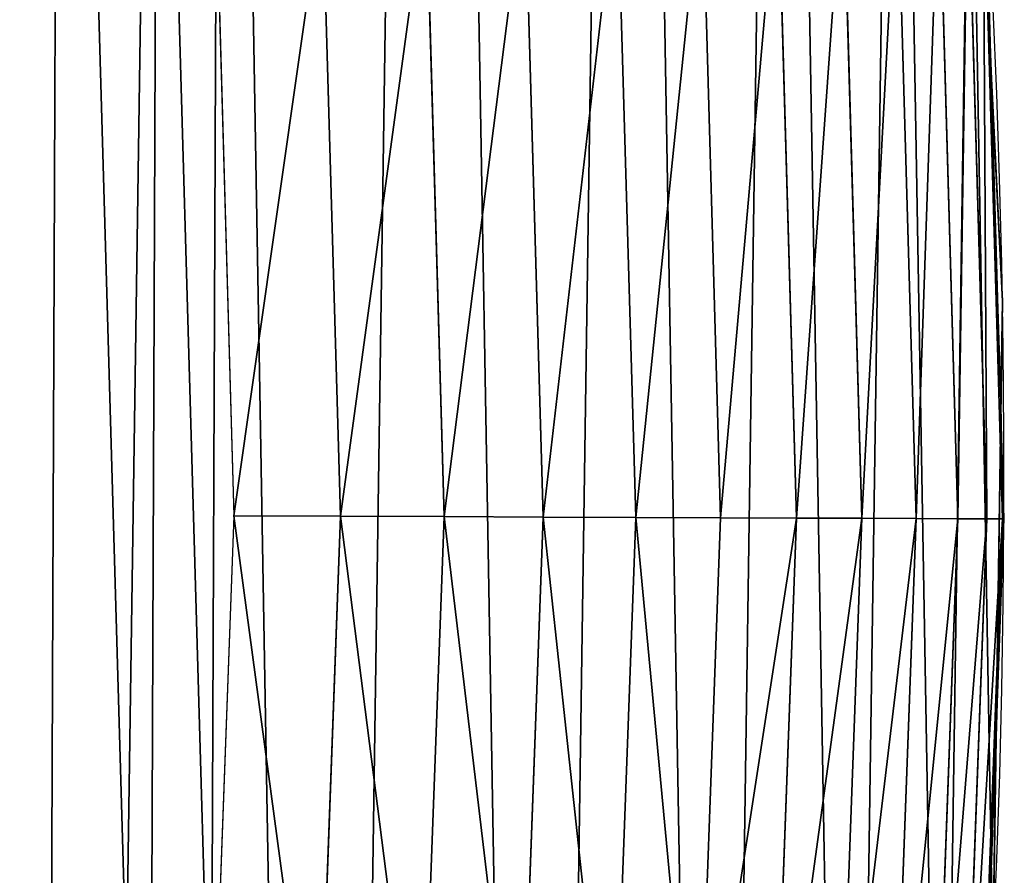
# Model space of a CAD drawing. Extents: x 2167 to 3985, y 1370 to 2039.
# Drawn here: x 3962 to 3984, y 1621 to 1640 of the extents above; entities that cross this region are included whole.
import ezdxf

# ---------------------------------------------------------------- set-up
doc = ezdxf.new("R2010")
doc.units = 0
doc.header["$LTSCALE"] = 25.4
doc.layers.get('0').update_dxf_attribs({"color": 13, "linetype": 'CONTINUOUS'})

# ---------------------------------------------------------------- blocks, each defined once
blk = doc.blocks.new('SKUPINA_4')
at = {"color": 0}
for p, q in [((1783.502176655489, 248.5136956790004, 157.5594463743192), (1784.230099453596, 233.8007792530748, 157.6877988034981)), ((1783.502176655489, 248.5136956790004, 157.5594463743192), (1784.230099453596, 233.8007792530748, 157.6877988034981)), ((1783.60739246881, 246.3870533041667, 440), (1783.993949728879, 238.5738831767476, 440)), ((1783.225011855815, 228.8939826762096, 447.1904813813707), (1782.794970603327, 243.8575802172596, 447.1904813813707)), ((1783.225011855815, 228.8939826762096, 447.1904813813707), (1782.794970603327, 243.8575802172596, 447.1904813813707)), ((1783.878226418113, 228.8913739389935, 444.8444954211096), (1783.446957202683, 243.8976993419836, 444.8444954211096)), ((1783.878226418113, 228.8913739389935, 444.8444954211096), (1783.446957202683, 243.8976993419836, 444.8444954211096)), ((1784.229190447295, 228.8899722970575, 442.4347560120629), (1783.797261462706, 243.9192548468257, 442.4347560120629)), ((1784.229190447295, 228.8899722970575, 442.4347560120629), (1783.797261462706, 243.9192548468257, 442.4347560120629)), ((1783.993949728879, 238.5738831767476, 440), (1783.840252201046, 243.9219002244992, 440)), ((1779.580075376579, 228.9085394267631, 453.4775339047579), (1779.156886155847, 243.6337155491057, 453.4775339047579)), ((1779.580075376579, 228.9085394267631, 453.4775339047579), (1779.156886155847, 243.6337155491057, 453.4775339047579)), ((1781.058523053287, 228.9026349633634, 451.5419760184574), (1780.632554532974, 243.7245188320744, 451.5419760184574)), ((1781.058523053287, 228.9026349633634, 451.5419760184574), (1780.632554532974, 243.7245188320744, 451.5419760184574)), ((1782.280047261703, 228.8977565729442, 449.4350018913004), (1781.851782426292, 243.7995423923256, 449.4350018913004)), ((1782.280047261703, 228.8977565729442, 449.4350018913004), (1781.851782426292, 243.7995423923256, 449.4350018913004)), ((1775.951222533038, 228.9230319442432, 456.7131993704971), (1775.534855108806, 243.4108387055089, 456.7131993704971)), ((1775.951222533038, 228.9230319442432, 456.7131993704971), (1775.534855108806, 243.4108387055089, 456.7131993704971)), ((1777.868470452688, 228.9153750481971, 455.2105612284469), (1777.448498838451, 243.5285922169213, 455.2105612284469)), ((1777.868470452688, 228.9153750481971, 455.2105612284469), (1777.448498838451, 243.5285922169213, 455.2105612284469)), ((1773.8591516045, 228.9313870293928, 457.9612932452021), (1773.446717016002, 243.2823479164818, 457.9612932452021)), ((1773.8591516045, 228.9313870293928, 457.9612932452021), (1773.446717016002, 243.2823479164818, 457.9612932452021)), ((1768.883491430313, 243.0015559238269, 459.6180095148613), (1769.287331560087, 228.9496454666358, 459.6180095148613)), ((1768.883491430313, 243.0015559238269, 459.6180095148613), (1769.287331560087, 228.9496454666358, 459.6180095148613)), ((1771.625887954493, 228.9403059946641, 458.9347795960336), (1771.21765162666, 243.1451853544569, 458.9347795960336)), ((1771.625887954493, 228.9403059946641, 458.9347795960336), (1771.21765162666, 243.1451853544569, 458.9347795960336)), ((1766.481758327962, 242.8537684846633, 459.9999999999999), (1766.881074991685, 228.9592553121938, 459.9999999999999)), ((1766.481758327962, 242.8537684846633, 459.9999999999999), (1766.881074991685, 228.9592553121938, 459.9999999999999)), ((1784.196635519675, 231.5212839593177, 440), (1783.993949728879, 238.5738831767476, 440)), ((1784.230099453596, 233.8007792530756, 440), (1783.993949728879, 238.5738831767476, 440)), ((1784.230099453596, 233.8007792530748, 157.6877988034981), (1784.013866864276, 219.071453918098, 157.6496711638922)), ((1784.230099453596, 233.8007792530748, 157.6877988034981), (1784.013866864276, 219.071453918098, 157.6496711638922)), ((1784.230099453596, 233.8007792530756, 440), (1784.196635519675, 231.5212839593177, 440)), ((1784.230099453596, 233.8007792530756), (1784.230099453596, 233.8007792530748, 157.6877988034981)), ((1784.230099453596, 233.8007792530756), (1784.230099453596, 233.8007792530748, 157.6877988034981)), ((1784.230099453596, 233.8007792530748, 157.6877988034981), (1784.230099453596, 233.8007792530756, 440)), ((1784.230099453596, 233.8007792530748, 157.6877988034981), (1784.230099453596, 233.8007792530756, 440)), ((1784.196635519675, 231.5212839593177, 440), (1784.081949984727, 223.709137969761, 440)), ((1784.272262155142, 228.8898002819594, 440), (1784.196635519675, 231.5212839593177, 440)), ((1766.881074991685, 228.9592553121938, 459.9999999999999), (1766.370792047147, 215.0683747996348, 459.9999999999999)), ((1766.881074991685, 228.9592553121938, 459.9999999999999), (1766.370792047147, 215.0683747996348, 459.9999999999999)), ((1769.287331560087, 228.9496454666358, 459.6180095148613), (1766.881074991685, 228.9592553121938, 459.9999999999999)), ((1769.287331560087, 228.9496454666358, 459.6180095148613), (1766.881074991685, 228.9592553121938, 459.9999999999999)), ((1769.287331560087, 228.9496454666358, 459.6180095148613), (1768.771268121556, 214.9014088201888, 459.6180095148613)), ((1769.287331560087, 228.9496454666358, 459.6180095148613), (1768.771268121556, 214.9014088201888, 459.6180095148613)), ((1771.625887954493, 228.9403059946641, 458.9347795960336), (1769.287331560087, 228.9496454666358, 459.6180095148613)), ((1771.625887954493, 228.9403059946641, 458.9347795960336), (1769.287331560087, 228.9496454666358, 459.6180095148613)), ((1771.104206656518, 214.739140438667, 458.9347795960336), (1771.625887954493, 228.9403059946641, 458.9347795960336)), ((1771.104206656518, 214.739140438667, 458.9347795960336), (1771.625887954493, 228.9403059946641, 458.9347795960336)), ((1773.8591516045, 228.9313870293928, 457.9612932452021), (1771.625887954493, 228.9403059946641, 458.9347795960336)), ((1773.8591516045, 228.9313870293928, 457.9612932452021), (1771.625887954493, 228.9403059946641, 458.9347795960336)), ((1773.332105389386, 214.5841781384788, 457.9612932452021), (1773.8591516045, 228.9313870293928, 457.9612932452021)), ((1773.332105389386, 214.5841781384788, 457.9612932452021), (1773.8591516045, 228.9313870293928, 457.9612932452021)), ((1775.951222533038, 228.9230319442432, 456.7131993704971), (1773.8591516045, 228.9313870293928, 457.9612932452021)), ((1775.951222533038, 228.9230319442432, 456.7131993704971), (1773.8591516045, 228.9313870293928, 457.9612932452021)), ((1775.41915058476, 214.4390129569092, 456.7131993704971), (1775.951222533038, 228.9230319442432, 456.7131993704971)), ((1775.41915058476, 214.4390129569092, 456.7131993704971), (1775.951222533038, 228.9230319442432, 456.7131993704971)), ((1777.868470452688, 228.9153750481971, 455.2105612284469), (1775.951222533038, 228.9230319442432, 456.7131993704971)), ((1777.868470452688, 228.9153750481971, 455.2105612284469), (1775.951222533038, 228.9230319442432, 456.7131993704971)), ((1777.331792744483, 214.3059784414099, 455.2105612284469), (1777.868470452688, 228.9153750481971, 455.2105612284469)), ((1777.331792744483, 214.3059784414099, 455.2105612284469), (1777.868470452688, 228.9153750481971, 455.2105612284469)), ((1779.580075376579, 228.9085394267631, 453.4775339047579), (1777.868470452688, 228.9153750481971, 455.2105612284469)), ((1779.580075376579, 228.9085394267631, 453.4775339047579), (1777.868470452688, 228.9153750481971, 455.2105612284469)), ((1779.039285919814, 214.1872131375381, 453.4775339047579), (1779.580075376579, 228.9085394267631, 453.4775339047579)), ((1779.039285919814, 214.1872131375381, 453.4775339047579), (1779.580075376579, 228.9085394267631, 453.4775339047579)), ((1781.058523053287, 228.9026349633634, 451.5419760184574), (1779.580075376579, 228.9085394267631, 453.4775339047579)), ((1781.058523053287, 228.9026349633634, 451.5419760184574), (1779.580075376579, 228.9085394267631, 453.4775339047579)), ((1780.514181956176, 214.084626211587, 451.5419760184574), (1781.058523053287, 228.9026349633634, 451.5419760184574)), ((1780.514181956176, 214.084626211587, 451.5419760184574), (1781.058523053287, 228.9026349633634, 451.5419760184574)), ((1782.280047261703, 228.8977565729442, 449.4350018913004), (1781.058523053287, 228.9026349633634, 451.5419760184574)), ((1782.280047261703, 228.8977565729442, 449.4350018913004), (1781.058523053287, 228.9026349633634, 451.5419760184574)), ((1781.732771725495, 213.999866760516, 449.4350018913004), (1782.280047261703, 228.8977565729442, 449.4350018913004)), ((1781.732771725495, 213.999866760516, 449.4350018913004), (1782.280047261703, 228.8977565729442, 449.4350018913004)), ((1783.225011855815, 228.8939826762096, 447.1904813813707), (1782.280047261703, 228.8977565729442, 449.4350018913004)), ((1783.225011855815, 228.8939826762096, 447.1904813813707), (1782.280047261703, 228.8977565729442, 449.4350018913004)), ((1782.67546625322, 213.9342973025164, 447.1904813813707), (1783.225011855815, 228.8939826762096, 447.1904813813707)), ((1782.67546625322, 213.9342973025164, 447.1904813813707), (1783.225011855815, 228.8939826762096, 447.1904813813707)), ((1783.878226418113, 228.8913739389935, 444.8444954211096), (1783.225011855815, 228.8939826762096, 447.1904813813707)), ((1783.878226418113, 228.8913739389935, 444.8444954211096), (1783.225011855815, 228.8939826762096, 447.1904813813707)), ((1783.327111613421, 213.8889718743742, 444.8444954211096), (1783.878226418113, 228.8913739389935, 444.8444954211096)), ((1783.327111613421, 213.8889718743742, 444.8444954211096), (1783.878226418113, 228.8913739389935, 444.8444954211096)), ((1783.677232529908, 213.8646190877054, 442.4347560120629), (1784.229190447295, 228.8899722970575, 442.4347560120629)), ((1783.677232529908, 213.8646190877054, 442.4347560120629), (1784.229190447295, 228.8899722970575, 442.4347560120629)), ((1784.229190447295, 228.8899722970575, 442.4347560120629), (1783.878226418113, 228.8913739389935, 444.8444954211096)), ((1784.229190447295, 228.8899722970575, 442.4347560120629), (1783.878226418113, 228.8913739389935, 444.8444954211096)), ((1784.081949984727, 223.709137969761, 440), (1784.272262155142, 228.8898002819594, 440)), ((1784.272262155142, 228.8898002819594, 440), (1784.229190447295, 228.8899722970575, 442.4347560120629)), ((1784.272262155142, 228.8898002819594, 440), (1784.229190447295, 228.8899722970575, 442.4347560120629)), ((1783.822593180968, 216.648948304976, 440), (1784.081949984727, 223.709137969761, 440)), ((1784.081949984727, 223.709137969761, 440), (1784.013866864276, 219.0714539180987, 440))]:
    blk.add_line(p, q, dxfattribs=at)
at = {"color": 156}
blk.add_arc((1554.46468137195, 229.8075807831887), 229.8001152746743, 239.771179569038, 59.77117956903879, dxfattribs=at)
blk.add_arc((1554.46468137195, 229.8075807831887), 229.8001152746743, 239.771179569038, 59.77117956903879, dxfattribs=at)
blk.add_arc((1554.46468137195, 229.8075807831887), 229.8001152746743, 239.771179569038, 59.77117956903879, dxfattribs=at)
blk.add_arc((1554.46468137195, 229.8075807831887), 229.8001152746743, 239.771179569038, 59.77117956903879, dxfattribs=at)
blk.add_arc((1554.46468137195, 229.8075807831887), 229.8001152746743, 239.771179569038, 59.77117956903879, dxfattribs=at)
blk.add_arc((1554.46468137195, 229.8075807831887), 229.8001152746743, 239.771179569038, 59.77117956903879, dxfattribs=at)
blk.add_arc((1554.46468137195, 229.8075807831887), 229.8001152746743, 239.771179569038, 59.77117956903879, dxfattribs=at)
blk.add_arc((1554.46468137195, 229.8075807831887), 229.8001152746743, 239.771179569038, 59.77117956903879, dxfattribs=at)
blk.add_arc((1554.46468137195, 229.8075807831887), 229.8001152746743, 239.771179569038, 59.77117956903879, dxfattribs=at)
blk.add_arc((1554.46468137195, 229.8075807831887), 229.8001152746743, 239.771179569038, 59.77117956903879, dxfattribs=at)
blk.add_arc((1554.46468137195, 229.8075807831887), 229.8001152746743, 239.771179569038, 59.77117956903879, dxfattribs=at)
blk.add_arc((1554.46468137195, 229.8075807831887), 229.8001152746743, 239.771179569038, 59.77117956903879, dxfattribs=at)
blk.add_arc((1554.46468137195, 229.8075807831887), 229.8001152746743, 239.771179569038, 59.77117956903879, dxfattribs=at)
blk.add_arc((1554.46468137195, 229.8075807831887), 229.8001152746743, 239.771179569038, 59.77117956903879, dxfattribs=at)
blk.add_arc((1554.46468137195, 229.8075807831887), 229.8001152746743, 239.771179569038, 59.77117956903879, dxfattribs=at)
blk.add_arc((1554.46468137195, 229.8075807831887), 229.8001152746743, 239.771179569038, 59.77117956903879, dxfattribs=at)
blk.add_arc((1554.46468137195, 229.8075807831887), 229.8001152746743, 239.771179569038, 59.77117956903879, dxfattribs=at)
blk.add_arc((1554.46468137195, 229.8075807831887), 229.8001152746743, 239.771179569038, 59.77117956903879, dxfattribs=at)
blk.add_arc((1554.46468137195, 229.8075807831887), 229.8001152746743, 239.771179569038, 59.77117956903879, dxfattribs=at)
blk.add_arc((1554.46468137195, 229.8075807831887), 229.8001152746743, 239.771179569038, 59.77117956903879, dxfattribs=at)
blk.add_arc((1554.46468137195, 229.8075807831887), 229.8001152746743, 239.771179569038, 59.77117956903879, dxfattribs=at)
blk.add_arc((1554.46468137195, 229.8075807831887), 229.8001152746743, 239.771179569038, 59.77117956903879, dxfattribs=at)
blk.add_arc((1554.46468137195, 229.8075807831887), 229.8001152746743, 239.771179569038, 59.77117956903879, dxfattribs=at)
blk.add_arc((1554.46468137195, 229.8075807831887), 229.8001152746743, 239.771179569038, 59.77117956903879, dxfattribs=at)
blk.add_arc((1554.46468137195, 229.8075807831887), 229.8001152746743, 239.771179569038, 59.77117956903879, dxfattribs=at)
blk.add_arc((1554.46468137195, 229.8075807831887), 229.8001152746743, 239.771179569038, 59.77117956903879, dxfattribs=at)
blk.add_arc((1554.46468137195, 229.8075807831887), 229.8001152746743, 239.771179569038, 59.77117956903879, dxfattribs=at)
blk.add_arc((1554.46468137195, 229.8075807831887), 229.8001152746743, 239.771179569038, 59.77117956903879, dxfattribs=at)
blk.add_arc((1554.46468137195, 229.8075807831887), 229.8001152746743, 239.771179569038, 59.77117956903879, dxfattribs=at)
blk.add_arc((1554.46468137195, 229.8075807831887), 229.8001152746743, 239.771179569038, 59.77117956903879, dxfattribs=at)
blk.add_arc((1554.46468137195, 229.8075807831887), 229.8001152746743, 239.771179569038, 59.77117956903879, dxfattribs=at)
blk.add_arc((1554.46468137195, 229.8075807831887), 229.8001152746743, 239.771179569038, 59.77117956903879, dxfattribs=at)
blk.add_arc((1554.46468137195, 229.8075807831887), 229.8001152746743, 239.771179569038, 59.77117956903879, dxfattribs=at)
blk.add_arc((1554.46468137195, 229.8075807831887), 229.8001152746743, 239.771179569038, 59.77117956903879, dxfattribs=at)
blk.add_arc((1554.46468137195, 229.8075807831887), 229.8001152746743, 239.771179569038, 59.77117956903879, dxfattribs=at)
blk.add_arc((1554.46468137195, 229.8075807831887), 229.8001152746743, 239.771179569038, 59.77117956903879, dxfattribs=at)
blk.add_arc((1554.46468137195, 229.8075807831887), 229.8001152746743, 239.771179569038, 59.77117956903879, dxfattribs=at)
blk.add_arc((1554.46468137195, 229.8075807831887), 229.8001152746743, 239.771179569038, 59.77117956903879, dxfattribs=at)
blk.add_arc((1554.46468137195, 229.8075807831887), 229.8001152746743, 239.771179569038, 59.77117956903879, dxfattribs=at)
blk.add_arc((1554.46468137195, 229.8075807831887), 229.8001152746743, 239.771179569038, 59.77117956903879, dxfattribs=at)
blk.add_arc((1554.46468137195, 229.8075807831887), 229.8001152746743, 239.771179569038, 59.77117956903879, dxfattribs=at)
blk.add_arc((1554.46468137195, 229.8075807831887), 229.8001152746743, 239.771179569038, 59.77117956903879, dxfattribs=at)
blk.add_arc((1554.46468137195, 229.8075807831887), 229.8001152746743, 239.771179569038, 59.77117956903879, dxfattribs=at)
blk.add_arc((1554.46468137195, 229.8075807831887), 229.8001152746743, 239.771179569038, 59.77117956903879, dxfattribs=at)
blk.add_arc((1554.46468137195, 229.8075807831887), 229.8001152746743, 239.771179569038, 59.77117956903879, dxfattribs=at)
blk.add_arc((1554.46468137195, 229.8075807831887), 229.8001152746743, 239.771179569038, 59.77117956903879, dxfattribs=at)
blk.add_arc((1554.46468137195, 229.8075807831887), 229.8001152746743, 239.771179569038, 59.77117956903879, dxfattribs=at)
blk.add_arc((1554.46468137195, 229.8075807831887), 229.8001152746743, 239.771179569038, 59.77117956903879, dxfattribs=at)
blk.add_arc((1554.46468137195, 229.8075807831887), 229.8001152746743, 239.771179569038, 59.77117956903879, dxfattribs=at)
at = {"color": 0}
blk.add_arc((1554.46468137195, 229.8075807831887), 229.8001152746743, 239.771179569038, 59.77117956903879, dxfattribs=at)
mesh = blk.add_polyface(dxfattribs=at)
corners = [(889.9381529237855, 639.4463782331395), (892.6420163709363, 179.4244627012093), (889.9381529237812, 179.2539762490871), (890.5420516011151, 639.4526834797168), (924.1143738581662, 639.0760034426281), (1034.901256791653, 169.745879759098), (957.6706628399702, 637.9722918178508), (991.1951760280027, 636.142066398041), (1024.672185810924, 633.5861858108689), (1058.085986863042, 630.3058491161371), (1174.680141112196, 141.5815414755301), (1091.420903512266, 626.3025952432938), (1124.661297094158, 621.5783022694633), (1157.791573288575, 616.1351865383297), (1190.79618943564, 609.9758016204321), (1242.153631177789, 118.4905816542048), (1223.659661827275, 603.1030371151115), (1256.36657297129, 595.5201172949786), (1309.627121243382, 95.39962183287952), (1288.901578824267, 587.2305995932032), (1321.249415990029, 578.2383729346419), (1432.566397871391, 34.84058404494684), (1353.394908880268, 568.5476559113665), (1385.322976834004, 558.1629948035934), (1417.01864119246, 547.0892614468296), (1448.467032326195, 535.3316509463091), (1437.371728466466, 32.06907164514465), (1438.770750956429, 31.25530191119442), (1451.729744729604, 24.25071329064599), (1479.653396610862, 522.8956792397966), (1465.110898394016, 18.09080193043463), (1478.859225919011, 12.80088022763625), (1492.918232477782, 8.402685605210854), (1510.563103348843, 509.787180509818), (1507.230146596732, 4.914291188273228), (1521.736157550848, 2.350031537740824), (1541.181651632937, 496.0123044466749), (1536.37665702959, 0.7204437465497278), (1551.091484080226, 0.03222414047830852), (1571.494677149393, 481.5775133633329), (1565.82017232208, 0.2882007615116663), (1580.502198415877, 1.48732174680614), (1601.48795891667, 466.4895791637555), (1595.077230767109, 3.624659651023478), (1609.485377441513, 6.691431694257608), (1631.145117568285, 450.756804739072), (1623.667432273865, 10.67503585236165), (1637.565118158816, 15.55910264136928), (1660.09263996241, 434.5832602907828), (1651.121326524024, 21.32356238321704), (1664.280352001517, 27.94472767635186), (1670.158611787468, 428.3598596551843), (1676.988121333002, 35.39539073234869), (1682.084810281538, 420.888556752001), (1689.192415568494, 43.64493517854856), (1682.642194384295, 420.539377131422), (1694.599068086164, 411.9351367446211), (1700.843084645164, 52.6594618673001), (1705.980099534292, 402.5824951641374), (1711.892253464716, 62.40192817482904), (1716.738521629236, 392.5198844003598), (1722.294518622431, 72.83230021732658), (1726.830125706933, 381.7886538793388), (1732.007134979494, 83.9077173587607), (1736.213443201587, 370.4329005291277), (1740.990191311947, 95.58266833442855), (1744.849916048894, 358.499287576045), (1749.206774314461, 107.8091782665016), (1752.704055129409, 346.0368527954649), (1756.623120285027, 120.5370058030909), (1759.743586100945, 333.096807005086), (1763.20875386725, 133.7138495707377), (1765.939582020759, 319.7323236286917), (1768.936613280126, 147.2855630919778), (1771.266582212584, 305.9983201951492), (1773.783161520706, 161.1963772848288), (1775.702696889994, 291.9512326705002), (1777.728483082688, 175.3891296299114), (1779.229697106233, 277.6487835504744), (1780.756365793507, 189.8054990635038), (1781.833089660878, 263.1497446663711), (1782.854367433622, 204.3862456313015), (1783.502176655491, 248.5136956790019), (1784.013866864276, 219.0714539180987), (1784.230099453596, 233.8007792530756)]
mesh.append_faces([[corners[k] for k in face] for face in [(0, 1, 2), (83, 82, 84)]], dxfattribs={"vtx0": -1, "color": 0})
mesh.append_faces([[corners[k] for k in face] for face in [(1, 4, 5), (5, 9, 10), (10, 14, 15), (15, 17, 18), (18, 20, 21), (21, 25, 26), (26, 25, 27), (27, 25, 28), (28, 29, 30), (30, 29, 31), (31, 29, 32), (32, 33, 34), (34, 33, 35), (35, 36, 37), (37, 36, 38), (38, 39, 40), (40, 39, 41), (41, 42, 43), (43, 42, 44), (44, 45, 46), (46, 45, 47), (47, 48, 49), (49, 48, 50), (50, 51, 52), (52, 53, 54), (54, 56, 57), (57, 58, 59), (59, 60, 61), (61, 62, 63), (63, 64, 65), (65, 66, 67), (67, 68, 69), (69, 70, 71), (71, 72, 73), (73, 74, 75), (75, 76, 77), (77, 78, 79), (79, 80, 81), (81, 82, 83)]], dxfattribs={"vtx0": -1, "vtx1": -1, "color": 0})
mesh.append_faces([[corners[k] for k in face] for face in [(1, 0, 3), (1, 3, 4), (5, 4, 6), (5, 6, 7), (5, 7, 8), (5, 8, 9), (10, 9, 11), (10, 11, 12), (10, 12, 13), (10, 13, 14), (15, 14, 16), (15, 16, 17), (18, 17, 19), (18, 19, 20), (21, 20, 22), (21, 22, 23), (21, 23, 24), (21, 24, 25), (28, 25, 29), (32, 29, 33), (35, 33, 36), (38, 36, 39), (41, 39, 42), (44, 42, 45), (47, 45, 48), (50, 48, 51), (52, 51, 53), (54, 53, 55), (54, 55, 56), (57, 56, 58), (59, 58, 60), (61, 60, 62), (63, 62, 64), (65, 64, 66), (67, 66, 68), (69, 68, 70), (71, 70, 72), (73, 72, 74), (75, 74, 76), (77, 76, 78), (79, 78, 80), (81, 80, 82)]], dxfattribs={"vtx0": -1, "vtx2": -1, "color": 0})
mesh = blk.add_polyface(dxfattribs=at)
corners = [(1695.158346422557, 388.9513414184809, 459.9999999999999), (1686.681524405468, 63.68323029603317, 459.9999999999999), (1686.681524405468, 395.9649305729124, 459.9999999999999), (1693.882736704985, 69.54514044960929, 459.9999999999999), (1704.065897042465, 79.00665172629454, 459.9999999999999), (1705.26561042884, 379.4087964536992, 459.9999999999999), (1713.608442007241, 89.11391573258095, 459.9999999999999), (1714.72712170552, 369.225636116214, 459.9999999999999), (1722.469508956792, 99.82365161229816, 459.9999999999999), (1723.502364608769, 358.4454662619499, 459.9999999999999), (1728.515816640443, 108.1904871670245, 459.9999999999999), (1731.55376220125, 347.1144492332131, 459.9999999999999), (1730.611153442051, 111.089998632223, 459.9999999999999), (1737.998511691413, 122.864712564767, 459.9999999999999), (1738.846837162399, 335.2811061844953, 459.9999999999999), (1744.59994990272, 135.0973722771976, 459.9999999999999), (1745.350359425603, 322.996109307421, 459.9999999999999), (1750.387199704072, 147.7355956426229, 459.9999999999999), (1751.036479910078, 310.312064844649, 459.9999999999999), (1755.335479203363, 160.7252638483369, 459.9999999999999), (1755.880849774967, 297.2832878218388, 459.9999999999999), (1759.423599108092, 174.0107531408813, 459.9999999999999), (1759.862724684766, 283.9655694624354, 459.9999999999999), (1762.634053461212, 187.5351730154712, 459.9999999999999), (1762.965053639829, 270.4159382810241, 459.9999999999999), (1764.953094604298, 201.2406098299, 459.9999999999999), (1765.174551991278, 256.6924158785014, 459.9999999999999), (1766.370792047147, 215.0683747996348, 459.9999999999999), (1766.481758327962, 242.8537684846633, 459.9999999999999), (1766.881074991685, 228.9592553121938, 459.9999999999999)]
mesh.append_faces([[corners[k] for k in face] for face in [(0, 1, 2), (27, 28, 29)]], dxfattribs={"vtx0": -1, "color": 0})
mesh.append_faces([[corners[k] for k in face] for face in [(1, 0, 3), (3, 0, 4), (4, 5, 6), (6, 7, 8), (8, 9, 10), (10, 11, 12), (12, 11, 13), (13, 14, 15), (15, 16, 17), (17, 18, 19), (19, 20, 21), (21, 22, 23), (23, 24, 25), (25, 26, 27)]], dxfattribs={"vtx0": -1, "vtx1": -1, "color": 0})
mesh.append_faces([[corners[k] for k in face] for face in [(4, 0, 5), (6, 5, 7), (8, 7, 9), (10, 9, 11), (13, 11, 14), (15, 14, 16), (17, 16, 18), (19, 18, 20), (21, 20, 22), (23, 22, 24), (25, 24, 26), (27, 26, 28)]], dxfattribs={"vtx0": -1, "vtx2": -1, "color": 0})
at = {"color": 156}
mesh = blk.add_polyface(dxfattribs=at)
corners = [(1784.230099453596, 233.8007792530756), (1783.502176655489, 248.5136956790004, 157.5594463743192), (1784.230099453596, 233.8007792530748, 157.6877988034981), (1783.502176655491, 248.5136956790019)]
mesh.append_faces([[corners[k] for k in face] for face in [(0, 1, 2), (1, 0, 3)]], dxfattribs={"vtx0": -1, "color": 156})
at = {"color": 145}
mesh = blk.add_polyface(dxfattribs=at)
corners = [(1783.502176655489, 248.5136956790004, 157.5594463743192), (1784.230099453596, 233.8007792530756, 440), (1784.230099453596, 233.8007792530748, 157.6877988034981), (1783.993949728879, 238.5738831767476, 440), (1783.60739246881, 246.3870533041667, 440), (1783.502176655491, 248.5136956790019, 440)]
mesh.append_faces([[corners[k] for k in face] for face in [(0, 1, 2), (4, 0, 5)]], dxfattribs={"vtx0": -1, "color": 145})
mesh.append_faces([[corners[k] for k in face] for face in [(1, 0, 3), (3, 0, 4)]], dxfattribs={"vtx0": -1, "vtx1": -1, "color": 145})
at = {"color": 28}
mesh = blk.add_polyface(dxfattribs=at)
corners = [(1782.794970603327, 243.8575802172596, 447.1904813813707), (1782.280047261703, 228.8977565729442, 449.4350018913004), (1783.225011855815, 228.8939826762096, 447.1904813813707), (1781.851782426292, 243.7995423923256, 449.4350018913004)]
mesh.append_faces([[corners[k] for k in face] for face in [(0, 1, 2), (1, 0, 3)]], dxfattribs={"vtx0": -1, "color": 28})
mesh = blk.add_polyface(dxfattribs=at)
corners = [(1783.446957202683, 243.8976993419836, 444.8444954211096), (1783.225011855815, 228.8939826762096, 447.1904813813707), (1783.878226418113, 228.8913739389935, 444.8444954211096), (1782.794970603327, 243.8575802172596, 447.1904813813707)]
mesh.append_faces([[corners[k] for k in face] for face in [(0, 1, 2), (1, 0, 3)]], dxfattribs={"vtx0": -1, "color": 28})
mesh = blk.add_polyface(dxfattribs=at)
corners = [(1783.797261462706, 243.9192548468257, 442.4347560120629), (1783.878226418113, 228.8913739389935, 444.8444954211096), (1784.229190447295, 228.8899722970575, 442.4347560120629), (1783.446957202683, 243.8976993419836, 444.8444954211096)]
mesh.append_faces([[corners[k] for k in face] for face in [(0, 1, 2), (1, 0, 3)]], dxfattribs={"vtx0": -1, "color": 28})
mesh = blk.add_polyface(dxfattribs=at)
corners = [(1784.196635519675, 231.5212839593177, 440), (1784.229190447295, 228.8899722970575, 442.4347560120629), (1784.272262155142, 228.8898002819594, 440), (1783.797261462706, 243.9192548468257, 442.4347560120629), (1783.993949728879, 238.5738831767476, 440), (1783.840252201046, 243.9219002244992, 440)]
mesh.append_faces([[corners[k] for k in face] for face in [(0, 1, 2), (3, 4, 5)]], dxfattribs={"vtx0": -1, "color": 28})
mesh.append_faces([[corners[k] for k in face] for face in [(1, 0, 3)]], dxfattribs={"vtx0": -1, "vtx1": -1, "color": 28})
mesh.append_faces([[corners[k] for k in face] for face in [(3, 0, 4)]], dxfattribs={"vtx0": -1, "vtx2": -1, "color": 28})
mesh = blk.add_polyface(dxfattribs=at)
corners = [(1779.156886155847, 243.6337155491057, 453.4775339047579), (1777.868470452688, 228.9153750481971, 455.2105612284469), (1779.580075376579, 228.9085394267631, 453.4775339047579), (1777.448498838451, 243.5285922169213, 455.2105612284469)]
mesh.append_faces([[corners[k] for k in face] for face in [(0, 1, 2), (1, 0, 3)]], dxfattribs={"vtx0": -1, "color": 28})
mesh = blk.add_polyface(dxfattribs=at)
corners = [(1780.632554532974, 243.7245188320744, 451.5419760184574), (1779.580075376579, 228.9085394267631, 453.4775339047579), (1781.058523053287, 228.9026349633634, 451.5419760184574), (1779.156886155847, 243.6337155491057, 453.4775339047579)]
mesh.append_faces([[corners[k] for k in face] for face in [(0, 1, 2), (1, 0, 3)]], dxfattribs={"vtx0": -1, "color": 28})
mesh = blk.add_polyface(dxfattribs=at)
corners = [(1781.851782426292, 243.7995423923256, 449.4350018913004), (1781.058523053287, 228.9026349633634, 451.5419760184574), (1782.280047261703, 228.8977565729442, 449.4350018913004), (1780.632554532974, 243.7245188320744, 451.5419760184574)]
mesh.append_faces([[corners[k] for k in face] for face in [(0, 1, 2), (1, 0, 3)]], dxfattribs={"vtx0": -1, "color": 28})
mesh = blk.add_polyface(dxfattribs=at)
corners = [(1773.8591516045, 228.9313870293928, 457.9612932452021), (1775.534855108806, 243.4108387055089, 456.7131993704971), (1773.446717016002, 243.2823479164818, 457.9612932452021), (1775.951222533038, 228.9230319442432, 456.7131993704971)]
mesh.append_faces([[corners[k] for k in face] for face in [(0, 1, 2), (1, 0, 3)]], dxfattribs={"vtx0": -1, "color": 28})
mesh = blk.add_polyface(dxfattribs=at)
corners = [(1775.951222533038, 228.9230319442432, 456.7131993704971), (1777.448498838451, 243.5285922169213, 455.2105612284469), (1775.534855108806, 243.4108387055089, 456.7131993704971), (1777.868470452688, 228.9153750481971, 455.2105612284469)]
mesh.append_faces([[corners[k] for k in face] for face in [(0, 1, 2), (1, 0, 3)]], dxfattribs={"vtx0": -1, "color": 28})
mesh = blk.add_polyface(dxfattribs=at)
corners = [(1771.625887954493, 228.9403059946641, 458.9347795960336), (1773.446717016002, 243.2823479164818, 457.9612932452021), (1771.21765162666, 243.1451853544569, 458.9347795960336), (1773.8591516045, 228.9313870293928, 457.9612932452021)]
mesh.append_faces([[corners[k] for k in face] for face in [(0, 1, 2), (1, 0, 3)]], dxfattribs={"vtx0": -1, "color": 28})
mesh = blk.add_polyface(dxfattribs=at)
corners = [(1766.881074991685, 228.9592553121938, 459.9999999999999), (1768.883491430313, 243.0015559238269, 459.6180095148613), (1766.481758327962, 242.8537684846633, 459.9999999999999), (1769.287331560087, 228.9496454666358, 459.6180095148613)]
mesh.append_faces([[corners[k] for k in face] for face in [(0, 1, 2), (1, 0, 3)]], dxfattribs={"vtx0": -1, "color": 28})
mesh = blk.add_polyface(dxfattribs=at)
corners = [(1769.287331560087, 228.9496454666358, 459.6180095148613), (1771.21765162666, 243.1451853544569, 458.9347795960336), (1768.883491430313, 243.0015559238269, 459.6180095148613), (1771.625887954493, 228.9403059946641, 458.9347795960336)]
mesh.append_faces([[corners[k] for k in face] for face in [(0, 1, 2), (1, 0, 3)]], dxfattribs={"vtx0": -1, "color": 28})
at = {"color": 156}
mesh = blk.add_polyface(dxfattribs=at)
corners = [(1784.013866864276, 219.0714539180987), (1784.230099453596, 233.8007792530748, 157.6877988034981), (1784.013866864276, 219.071453918098, 157.6496711638922), (1784.230099453596, 233.8007792530756)]
mesh.append_faces([[corners[k] for k in face] for face in [(0, 1, 2), (1, 0, 3)]], dxfattribs={"vtx0": -1, "color": 156})
at = {"color": 145}
mesh = blk.add_polyface(dxfattribs=at)
corners = [(1784.230099453596, 233.8007792530748, 157.6877988034981), (1784.013866864276, 219.0714539180987, 440), (1784.013866864276, 219.071453918098, 157.6496711638922), (1784.081949984727, 223.709137969761, 440), (1784.196635519675, 231.5212839593177, 440), (1784.230099453596, 233.8007792530756, 440)]
mesh.append_faces([[corners[k] for k in face] for face in [(0, 1, 2), (4, 0, 5)]], dxfattribs={"vtx0": -1, "color": 145})
mesh.append_faces([[corners[k] for k in face] for face in [(1, 0, 3), (3, 0, 4)]], dxfattribs={"vtx0": -1, "vtx1": -1, "color": 145})
at = {"color": 28}
mesh = blk.add_polyface(dxfattribs=at)
corners = [(1768.771268121556, 214.9014088201888, 459.6180095148613), (1766.881074991685, 228.9592553121938, 459.9999999999999), (1766.370792047147, 215.0683747996348, 459.9999999999999), (1769.287331560087, 228.9496454666358, 459.6180095148613)]
mesh.append_faces([[corners[k] for k in face] for face in [(0, 1, 2), (1, 0, 3)]], dxfattribs={"vtx0": -1, "color": 28})
mesh = blk.add_polyface(dxfattribs=at)
corners = [(1771.104206656518, 214.739140438667, 458.9347795960336), (1769.287331560087, 228.9496454666358, 459.6180095148613), (1768.771268121556, 214.9014088201888, 459.6180095148613), (1771.625887954493, 228.9403059946641, 458.9347795960336)]
mesh.append_faces([[corners[k] for k in face] for face in [(0, 1, 2), (1, 0, 3)]], dxfattribs={"vtx0": -1, "color": 28})
mesh = blk.add_polyface(dxfattribs=at)
corners = [(1773.332105389386, 214.5841781384788, 457.9612932452021), (1771.625887954493, 228.9403059946641, 458.9347795960336), (1771.104206656518, 214.739140438667, 458.9347795960336), (1773.8591516045, 228.9313870293928, 457.9612932452021)]
mesh.append_faces([[corners[k] for k in face] for face in [(0, 1, 2), (1, 0, 3)]], dxfattribs={"vtx0": -1, "color": 28})
mesh = blk.add_polyface(dxfattribs=at)
corners = [(1775.41915058476, 214.4390129569092, 456.7131993704971), (1773.8591516045, 228.9313870293928, 457.9612932452021), (1773.332105389386, 214.5841781384788, 457.9612932452021), (1775.951222533038, 228.9230319442432, 456.7131993704971)]
mesh.append_faces([[corners[k] for k in face] for face in [(0, 1, 2), (1, 0, 3)]], dxfattribs={"vtx0": -1, "color": 28})
mesh = blk.add_polyface(dxfattribs=at)
corners = [(1777.331792744483, 214.3059784414099, 455.2105612284469), (1775.951222533038, 228.9230319442432, 456.7131993704971), (1775.41915058476, 214.4390129569092, 456.7131993704971), (1777.868470452688, 228.9153750481971, 455.2105612284469)]
mesh.append_faces([[corners[k] for k in face] for face in [(0, 1, 2), (1, 0, 3)]], dxfattribs={"vtx0": -1, "color": 28})
mesh = blk.add_polyface(dxfattribs=at)
corners = [(1779.580075376579, 228.9085394267631, 453.4775339047579), (1777.331792744483, 214.3059784414099, 455.2105612284469), (1779.039285919814, 214.1872131375381, 453.4775339047579), (1777.868470452688, 228.9153750481971, 455.2105612284469)]
mesh.append_faces([[corners[k] for k in face] for face in [(0, 1, 2), (1, 0, 3)]], dxfattribs={"vtx0": -1, "color": 28})
mesh = blk.add_polyface(dxfattribs=at)
corners = [(1781.058523053287, 228.9026349633634, 451.5419760184574), (1779.039285919814, 214.1872131375381, 453.4775339047579), (1780.514181956176, 214.084626211587, 451.5419760184574), (1779.580075376579, 228.9085394267631, 453.4775339047579)]
mesh.append_faces([[corners[k] for k in face] for face in [(0, 1, 2), (1, 0, 3)]], dxfattribs={"vtx0": -1, "color": 28})
mesh = blk.add_polyface(dxfattribs=at)
corners = [(1782.280047261703, 228.8977565729442, 449.4350018913004), (1780.514181956176, 214.084626211587, 451.5419760184574), (1781.732771725495, 213.999866760516, 449.4350018913004), (1781.058523053287, 228.9026349633634, 451.5419760184574)]
mesh.append_faces([[corners[k] for k in face] for face in [(0, 1, 2), (1, 0, 3)]], dxfattribs={"vtx0": -1, "color": 28})
mesh = blk.add_polyface(dxfattribs=at)
corners = [(1783.225011855815, 228.8939826762096, 447.1904813813707), (1781.732771725495, 213.999866760516, 449.4350018913004), (1782.67546625322, 213.9342973025164, 447.1904813813707), (1782.280047261703, 228.8977565729442, 449.4350018913004)]
mesh.append_faces([[corners[k] for k in face] for face in [(0, 1, 2), (1, 0, 3)]], dxfattribs={"vtx0": -1, "color": 28})
mesh = blk.add_polyface(dxfattribs=at)
corners = [(1783.878226418113, 228.8913739389935, 444.8444954211096), (1782.67546625322, 213.9342973025164, 447.1904813813707), (1783.327111613421, 213.8889718743742, 444.8444954211096), (1783.225011855815, 228.8939826762096, 447.1904813813707)]
mesh.append_faces([[corners[k] for k in face] for face in [(0, 1, 2), (1, 0, 3)]], dxfattribs={"vtx0": -1, "color": 28})
mesh = blk.add_polyface(dxfattribs=at)
corners = [(1784.229190447295, 228.8899722970575, 442.4347560120629), (1783.327111613421, 213.8889718743742, 444.8444954211096), (1783.677232529908, 213.8646190877054, 442.4347560120629), (1783.878226418113, 228.8913739389935, 444.8444954211096)]
mesh.append_faces([[corners[k] for k in face] for face in [(0, 1, 2), (1, 0, 3)]], dxfattribs={"vtx0": -1, "color": 28})
mesh = blk.add_polyface(dxfattribs=at)
corners = [(1783.822593180968, 216.648948304976, 440), (1783.677232529908, 213.8646190877054, 442.4347560120629), (1783.720200767596, 213.8616304164294, 440), (1784.229190447295, 228.8899722970575, 442.4347560120629), (1784.081949984727, 223.709137969761, 440), (1784.272262155142, 228.8898002819594, 440)]
mesh.append_faces([[corners[k] for k in face] for face in [(0, 1, 2), (3, 4, 5)]], dxfattribs={"vtx0": -1, "color": 28})
mesh.append_faces([[corners[k] for k in face] for face in [(1, 0, 3)]], dxfattribs={"vtx0": -1, "vtx1": -1, "color": 28})
mesh.append_faces([[corners[k] for k in face] for face in [(3, 0, 4)]], dxfattribs={"vtx0": -1, "vtx2": -1, "color": 28})

msp = doc.modelspace()

# ---------------------------------------------------------------- block references
at = {"color": 156}
msp.add_blockref('SKUPINA_4', (2200, 1400), dxfattribs=at)

doc.saveas('drawing.dxf')
